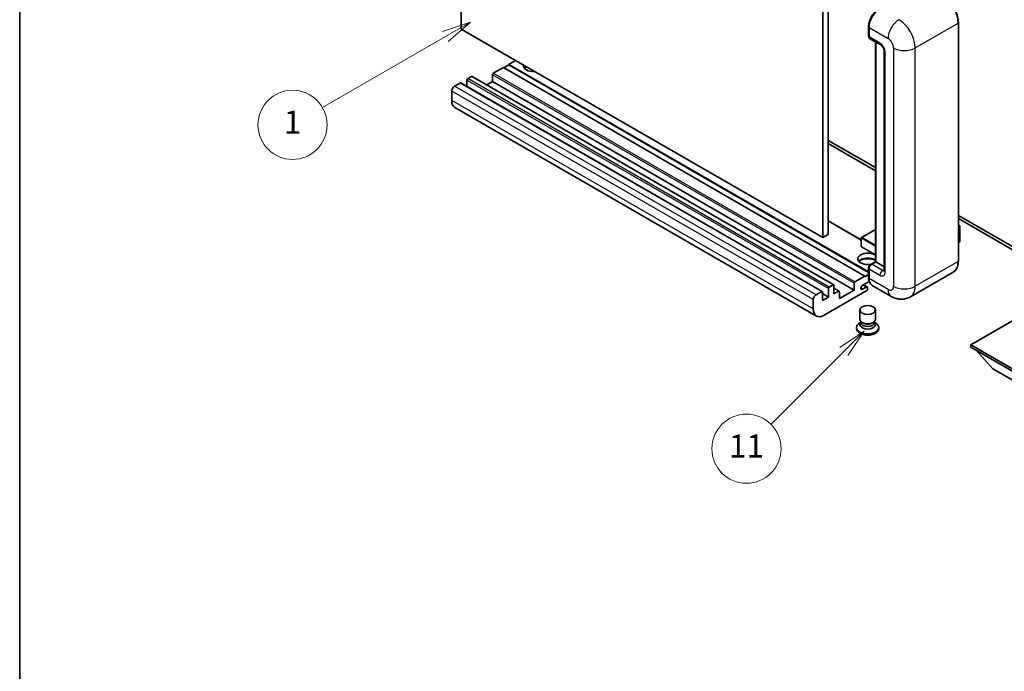
# Model space of a CAD drawing. Units: millimetres. Extents: x 6 to 11415, y 0 to 1405.
# Drawn here: x 6 to 262, y 383 to 552 of the extents above; entities that cross this region are included whole.
import ezdxf

# ---------------------------------------------------------------- set-up
doc = ezdxf.new("R2010")
doc.units = ezdxf.units.MM
for name, color, linetype, lineweight in [('Border (ISO)', 7, 'Continuous', 35), ('Symbol (TK)', 100, 'Continuous', 18), ('Visible (ISO)', 7, 'Continuous', 35), ('Visible Narrow (ISO)', 7, 'Continuous', 25)]:
    doc.layers.add(name, color=color, linetype=linetype, lineweight=lineweight)
doc.styles.add('Note Text (TK2)', font='MS PGothic.ttf')

# ---------------------------------------------------------------- blocks, each defined once
blk = doc.blocks.new('図面枠 tk図枠')
at = {"layer": 'Border (ISO)'}
blk.add_line((14.5, 289), (14.5, 8), dxfattribs=at)
blk = doc.blocks.new('バルーン4')
at = {"layer": 'Symbol (TK)', "color": 100}
for p, q in [((53.577, 191.844), (51.162, 191.028)), ((51.412, 190.594), (53.577, 191.844)), ((51.662, 190.161), (53.577, 191.844)), ((51.412, 190.594), (40.757, 184.442))]:
    blk.add_line(p, q, dxfattribs=at)
at = {"layer": 'Symbol (TK)'}
blk.add_circle((38.159, 182.942), 3, dxfattribs=at)
at = {"layer": 'Symbol (TK)', "color": 7, "insert": (38.159, 182.919), "char_height": 2, "attachment_point": 5, "style": 'Note Text (TK2)'}
blk.add_mtext('1', dxfattribs=at)
blk = doc.blocks.new('バルーン7')
at = {"layer": 'Symbol (TK)', "color": 100}
for p, q in [((87.72, 165.04), (85.599, 163.626)), ((85.953, 163.273), (87.72, 165.04)), ((86.306, 162.919), (87.72, 165.04)), ((85.953, 163.273), (79.626, 156.946))]:
    blk.add_line(p, q, dxfattribs=at)
at = {"layer": 'Symbol (TK)'}
blk.add_circle((77.513, 154.833), 3, dxfattribs=at)
at = {"layer": 'Symbol (TK)', "color": 7, "insert": (77.513, 154.81), "char_height": 2, "attachment_point": 5, "style": 'Note Text (TK2)'}
blk.add_mtext('11', dxfattribs=at)

msp = doc.modelspace()

# ---------------------------------------------------------------- linework, layer by layer
at = {"layer": 'Visible (ISO)'}
for p, q in [((120.5038, 549.9451), (120.5038, 613.6318)), ((214.549, 559.3348), (214.549, 495.648)), ((215.9632, 560.1513), (215.9632, 496.4645)), ((226.4612, 548.1896), (226.4612, 550.6391)), ((249.8007, 489.5243), (249.8007, 551.5781)), ((214.549, 495.648), (120.5038, 549.9451)), ((226.5698, 550.3533), (226.5698, 547.9038)), ((226.7769, 547.4461), (229.6053, 545.8131)), ((228.229, 489.3829), (228.229, 546.6077)), ((228.3375, 546.545), (228.3375, 489.3202)), ((230.5195, 544.2296), (230.5195, 487.0748)), ((132.8781, 540.5962), (131.6053, 539.8613)), ((134.6459, 541.7801), (132.8781, 540.7595)), ((226.4612, 486.7293), (132.8781, 540.7595)), ((132.8781, 540.7595), (132.8781, 540.5962)), ((226.4612, 486.566), (132.8781, 540.5962)), ((128.6355, 538.065), (128.6355, 536.2688)), ((131.4639, 539.943), (128.8476, 538.4325)), ((225.5091, 485.646), (131.4639, 539.943)), ((120.2209, 535.9013), (118.736, 535.044)), ((214.4161, 481.6192), (120.3709, 535.9162)), ((121.9887, 536.677), (121.9887, 534.9822)), ((123.1908, 537.616), (122.2008, 537.0444)), ((217.386, 483.3338), (123.3408, 537.6308)), ((128.6355, 536.2688), (127.1677, 535.4213)), ((222.6807, 481.9717), (128.6355, 536.2688)), ((118.0289, 533.8193), (118.0289, 531.3698)), ((212.9025, 475.2416), (118.8573, 529.5387)), ((215.9632, 520.9594), (228.229, 513.8778)), ((215.9632, 520.1429), (228.229, 513.0613)), ((224.5606, 495.0316), (215.9632, 499.9953)), ((249.8007, 501.4233), (272.3549, 488.4016)), ((249.8007, 500.6068), (272.3549, 487.5851)), ((228.229, 497.7829), (224.6106, 495.6938)), ((249.8007, 498.926), (250.2164, 498.686)), ((250.1871, 498.6691), (249.8007, 498.446)), ((250.1871, 498.6691), (250.2164, 498.686)), ((250.2164, 498.686), (250.2164, 494.6274)), ((215.9632, 496.4645), (214.549, 495.648)), ((224.5606, 495.6072), (224.5606, 493.321)), ((250.1871, 494.5866), (249.8007, 494.3635)), ((228.229, 491.1454), (224.6106, 493.2344)), ((226.9751, 488.659), (228.229, 489.3829)), ((228.3375, 489.3202), (227.2769, 488.7078)), ((228.3022, 489.3406), (228.229, 489.3829)), ((228.3022, 489.3406), (228.3375, 489.3202)), ((228.3375, 489.3202), (230.5195, 488.0604)), ((226.4612, 485.3194), (226.4612, 487.7689)), ((226.5698, 487.4831), (226.5698, 485.0336)), ((248.4849, 486.6756), (237.3479, 480.2457)), ((222.8928, 484.1354), (225.5091, 485.646)), ((226.6535, 484.2654), (224.8904, 483.2475)), ((225.5091, 485.4827), (226.4612, 486.0324)), ((225.5091, 485.646), (225.5091, 485.4827)), ((212.7812, 480.747), (214.2661, 481.6043)), ((214.4782, 481.4818), (214.4782, 479.2773)), ((226.0041, 481.8493), (214.9025, 475.4398)), ((216.0339, 480.1754), (216.0339, 482.38)), ((216.246, 482.7474), (217.236, 483.319)), ((217.4481, 483.1965), (217.4481, 480.9919)), ((218.8002, 481.7008), (217.4481, 482.4814)), ((217.4481, 480.9919), (218.6502, 481.686)), ((218.8623, 479.7672), (222.6807, 481.9717)), ((218.8623, 481.5635), (218.8623, 479.7672)), ((222.6807, 481.9717), (222.6807, 483.768)), ((224.8904, 482.2269), (225.8627, 482.7882)), ((226.1127, 482.813), (225.1252, 483.3831)), ((226.2162, 482.5841), (226.2162, 482.2167)), ((232.3479, 480.3447), (227.3982, 483.2025)), ((212.0741, 477.0728), (212.0741, 479.5222)), ((216.0339, 480.1754), (214.4782, 481.0736)), ((214.4782, 479.2773), (216.0339, 480.1754)), ((224.2162, 474.3477), (224.2162, 476.8278)), ((228.2162, 474.3477), (228.2162, 476.8278)), ((267.582, 476.1338), (253.0156, 467.7239)), ((223.3162, 472.2554), (223.3162, 471.9288)), ((224.4578, 473.608), (224.1656, 473.4393)), ((224.4787, 473.646), (224.3103, 473.3402)), ((224.4787, 473.4904), (224.4787, 473.7758)), ((224.9876, 473.424), (224.802, 473.5312)), ((227.4448, 473.424), (227.6304, 473.5312)), ((227.9537, 473.4904), (227.9537, 473.7758)), ((227.9537, 473.646), (228.1222, 473.3402)), ((227.9747, 473.608), (228.2668, 473.4393)), ((229.1162, 472.2554), (229.1162, 471.9288)), ((253.0156, 467.7239), (253.0156, 467.1523)), ((253.0156, 467.7239), (267.582, 459.314)), ((253.0156, 467.1523), (267.582, 458.7424)), ((258.7431, 461.5185), (254.472, 466.3114)), ((258.7431, 461.5185), (267.582, 456.4154))]:
    msp.add_line(p, q, dxfattribs=at)
for centre, start, end in [((224.6606, 495.6072), 120, 180), ((224.6606, 493.321), 180, 240)]:
    msp.add_arc(centre, 0.1, start, end, dxfattribs=at)
for centre, major_axis, start_param, end_param in [((229.3982, 551.9863), (-2, -3.4641), 3.92699082, 5.49778714), ((227.2769, 548.3121), (-0.5, -0.866), 5.49778714, 6.28318531), ((139.2421, 540.3512), (-2.55, 0), 6.12666207, 8.01050487), ((128.8476, 538.1875), (-0.15, -0.2598), 3.92699082, 5.49778714), ((139.2421, 539.0857), (2.55, 0), 2.33658539, 2.69731031), ((139.2421, 538.31), (-3.5, 0), 5.20803544, 5.35075369), ((120.2209, 535.6564), (0.15, 0.2598), 0, 0.78539816), ((122.2008, 536.7995), (-0.15, -0.2598), 3.92699082, 5.49778714), ((123.1908, 537.371), (0.15, 0.2598), 0, 0.78539816), ((118.736, 534.2275), (-0.5, -0.866), 3.92699082, 5.49778714), ((120.8573, 533.0028), (-2, -3.4641), 5.49778714, 6.28318531), ((250.1164, 494.6274), (0.1, 0), 5.49778714, 6.28318531), ((226.2162, 490.1367), (-2.55, 0), 3.80270382, 8.23711107), ((226.2162, 488.8711), (2.55, 0), 0.66111116, 2.69731031), ((226.2162, 488.0955), (-3.5, 0), 4.09970042, 5.35075369), ((227.2769, 487.8913), (-0.5, -0.866), 3.92699082, 5.49778714), ((222.8928, 483.8905), (0.15, 0.2598), 0.78539816, 2.35619449), ((229.3982, 486.6666), (-2, -3.4641), 5.49778714, 6.28318531), ((214.2661, 481.3594), (0.15, 0.2598), 5.49778714, 7.06858347), ((216.246, 482.5025), (0.15, 0.2598), 0.78539816, 2.35619449), ((217.236, 483.074), (0.15, 0.2598), 5.49778714, 7.06858347), ((218.6502, 481.441), (0.15, 0.2598), 5.49778714, 7.06858347), ((224.8904, 482.7372), (-0.3125, -0.5413), 3.92699082, 7.06858347), ((225.8627, 482.38), (0.25, 0.433), 5.49778714, 7.06858347), ((226.0041, 482.0942), (-0.15, -0.2598), 0.78539816, 2.35619449), ((212.7812, 479.9305), (0.5, 0.866), 0.78539816, 2.35619449), ((214.9025, 478.7057), (-2, -3.4641), 5.49778714, 7.06858347), ((226.2162, 474.3477), (2, 0), 3.14159264, 6.28318531), ((226.2162, 472.2554), (2.9, 0), 2.35619449, 7.06858347), ((226.2162, 471.9288), (-2.9, 0), 0, 3.14159265), ((226.2162, 472.9903), (-2, 0), 5.97529822, 9.73266505), ((226.2162, 473.4904), (-1.7375, 0), 0, 3.14159265), ((226.2162, 474.1334), (-1.7375, 0), 0.78539816, 2.35619449)]:
    msp.add_ellipse(centre, major_axis=major_axis, ratio=0.57735027, start_param=start_param, end_param=end_param, dxfattribs=at)
msp.add_ellipse((226.2162, 476.8278), major_axis=(-2, 0), ratio=0.57735027, dxfattribs=at)
for points, knots in [([(249.8007, 551.5781), (249.8007, 552.0924), (249.7304, 552.642), (249.459, 553.7631), (249.2579, 554.3345), (248.7445, 555.4469), (248.4323, 555.9877), (247.7256, 556.9885), (247.3314, 557.4484), (246.4961, 558.244), (246.0553, 558.5797), (245.6099, 558.8369)], [1.57079633, 1.57079633, 1.57079633, 1.57079633, 1.88495559, 1.88495559, 2.19911486, 2.19911486, 2.51327412, 2.51327412, 2.82743339, 2.82743339, 3.14159265, 3.14159265, 3.14159265, 3.14159265]), ([(226.4612, 550.6391), (226.4612, 550.9653), (226.5057, 551.3119), (226.6764, 552.0172), (226.8027, 552.3757), (227.1246, 553.0731), (227.3202, 553.4119), (227.7633, 554.0394), (228.0106, 554.328), (228.536, 554.8285), (228.8139, 555.0403), (229.0964, 555.2034)], [3.14159265, 3.14159265, 3.14159265, 3.14159265, 3.45575192, 3.45575192, 3.76991118, 3.76991118, 4.08407045, 4.08407045, 4.39822972, 4.39822972, 4.71238898, 4.71238898, 4.71238898, 4.71238898]), ([(226.5726, 547.8327), (226.56, 547.8488), (226.5487, 547.8656), (226.5195, 547.9148), (226.5047, 547.9483), (226.4818, 548.0162), (226.4739, 548.0506), (226.4636, 548.1199), (226.4612, 548.1548), (226.4612, 548.1896)], [2.585890368, 2.585890368, 2.585890368, 2.585890368, 2.670353756, 2.670353756, 2.827433388, 2.827433388, 2.984513021, 2.984513021, 3.141592654, 3.141592654, 3.141592654, 3.141592654]), ([(229.6053, 545.8131), (229.6511, 545.7866), (229.7048, 545.7499), (229.8233, 545.6528), (229.8886, 545.5908), (230.0219, 545.4433), (230.0897, 545.3564), (230.2171, 545.1665), (230.2762, 545.063), (230.3765, 544.8538), (230.4177, 544.7481), (230.478, 544.5516), (230.4978, 544.4603), (230.5163, 544.3236), (230.5195, 544.2726), (230.5195, 544.2296)], [3.14159265, 3.14159265, 3.14159265, 3.14159265, 3.34831632, 3.34831632, 3.57177779, 3.57177779, 3.8108324, 3.8108324, 4.05880671, 4.05880671, 4.30647121, 4.30647121, 4.54413512, 4.54413512, 4.71238898, 4.71238898, 4.71238898, 4.71238898]), ([(248.4849, 486.6756), (248.655, 486.7738), (248.8117, 486.8954), (249.0924, 487.1794), (249.2164, 487.3418), (249.4291, 487.701), (249.5178, 487.8978), (249.6596, 488.3198), (249.7127, 488.5451), (249.7832, 489.0188), (249.8007, 489.2672), (249.8007, 489.5243)], [0.785398163, 0.785398163, 0.785398163, 0.785398163, 0.942477796, 0.942477796, 1.099557429, 1.099557429, 1.256637061, 1.256637061, 1.413716694, 1.413716694, 1.570796327, 1.570796327, 1.570796327, 1.570796327]), ([(226.4612, 487.7689), (226.4612, 487.8386), (226.4705, 487.9084), (226.504, 488.0465), (226.5281, 488.1146), (226.5889, 488.2463), (226.6255, 488.3097), (226.7091, 488.4281), (226.7561, 488.4831), (226.8589, 488.5811), (226.9147, 488.6241), (226.9751, 488.659)], [3.14159265, 3.14159265, 3.14159265, 3.14159265, 3.45575192, 3.45575192, 3.76991118, 3.76991118, 4.08407045, 4.08407045, 4.39822972, 4.39822972, 4.71238898, 4.71238898, 4.71238898, 4.71238898]), ([(230.5195, 487.0748), (230.5195, 487.0347), (230.5167, 487.0015), (230.5093, 486.952), (230.5048, 486.9359), (230.5013, 486.9256), (230.5007, 486.9241), (230.5007, 486.9241)], [4.71238898, 4.71238898, 4.71238898, 4.71238898, 4.869468613, 4.869468613, 5.026548246, 5.026548246, 5.092877496, 5.092877496, 5.092877496, 5.092877496]), ([(226.6717, 484.2237), (226.644, 484.2853), (226.6192, 484.3492), (226.5513, 484.5511), (226.5174, 484.6957), (226.4723, 484.9982), (226.4612, 485.1563), (226.4612, 485.3194)], [2.75148435, 2.75148435, 2.75148435, 2.75148435, 2.827433388, 2.827433388, 2.984513021, 2.984513021, 3.141592654, 3.141592654, 3.141592654, 3.141592654]), ([(237.3479, 480.2457), (236.9814, 480.0341), (236.586, 479.8742), (235.797, 479.6678), (235.4045, 479.6205), (234.6634, 479.6123), (234.3145, 479.6506), (233.6701, 479.7809), (233.3741, 479.8727), (232.8287, 480.0878), (232.5791, 480.2113), (232.3479, 480.3447)], [5.497787144, 5.497787144, 5.497787144, 5.497787144, 5.654866776, 5.654866776, 5.811946409, 5.811946409, 5.969026042, 5.969026042, 6.126105675, 6.126105675, 6.283185307, 6.283185307, 6.283185307, 6.283185307])]:
    msp.add_open_spline(points, degree=3, knots=knots, dxfattribs=at)
at = {"layer": 'Visible Narrow (ISO)'}
for p, q in [((238.5906, 545.0461), (249.7275, 551.476)), ((249.7275, 551.476), (249.7275, 489.4223)), ((226.5344, 548.0875), (226.5344, 550.537)), ((226.5344, 550.537), (226.5731, 550.5147)), ((226.5344, 548.0875), (226.5698, 548.0671)), ((226.5698, 550.3533), (231.5195, 547.4956)), ((229.3982, 546.2708), (226.5698, 547.9038)), ((228.3022, 489.3406), (228.3022, 546.5654)), ((230.8124, 486.6666), (230.8124, 543.8213)), ((232.9337, 545.0461), (232.9337, 482.9924)), ((238.5906, 482.9924), (238.5906, 545.0461)), ((222.6807, 483.768), (128.6355, 538.065)), ((222.8928, 484.1354), (128.8476, 538.4325)), ((214.2661, 481.6043), (120.2209, 535.9013)), ((216.0339, 482.38), (121.9887, 536.677)), ((216.246, 482.7474), (122.2008, 537.0444)), ((217.236, 483.319), (123.1908, 537.616)), ((212.0741, 479.5222), (118.0289, 533.8193)), ((212.7812, 480.747), (118.736, 535.044)), ((212.0741, 477.0728), (118.0289, 531.3698)), ((224.5606, 494.9301), (215.9632, 499.8938)), ((224.6606, 495.6889), (228.229, 497.7491)), ((249.8007, 498.8922), (250.1871, 498.6691)), ((250.1871, 498.6691), (250.1871, 494.5866)), ((224.5899, 495.5664), (228.229, 493.4654)), ((224.5899, 493.2802), (224.5899, 495.5664)), ((228.229, 493.6287), (224.6606, 495.6889)), ((228.229, 491.1792), (224.5899, 493.2802)), ((227.1001, 488.6466), (228.3022, 489.3406)), ((249.7275, 489.4223), (238.5906, 482.9924)), ((226.5344, 485.2173), (226.5344, 487.6668)), ((226.5344, 487.6668), (226.5817, 487.6395)), ((226.5698, 487.4831), (229.3982, 485.8501)), ((227.1001, 488.6466), (227.1474, 488.6193)), ((230.1053, 487.0748), (227.2769, 488.7078)), ((230.1053, 487.0748), (230.5195, 487.314)), ((226.5344, 485.2173), (226.5698, 485.1969)), ((231.5195, 482.1759), (226.5698, 485.0336)), ((218.6502, 481.686), (217.4481, 482.38)), ((224.8904, 482.2269), (224.4485, 482.482)), ((225.8627, 482.7882), (224.9788, 483.2985))]:
    msp.add_line(p, q, dxfattribs=at)
for centre, major_axis, start_param, end_param in [((245.4849, 553.9255), (3, -5.1962), 0.78539816, 2.35619449), ((229.2214, 552.0884), (1.9, 3.2909), 0.78539816, 2.35619449), ((226.7112, 550.6391), (-0.25, 0), 0, 0.78539816), ((234.3479, 549.1286), (2, 3.4641), 0.78539816, 2.35619449), ((234.3479, 547.4956), (-3, 5.1962), 3.92699082, 5.49778714), ((249.5507, 551.5781), (0.25, 0), 5.49778714, 6.28318531), ((226.7112, 548.1896), (-0.25, 0), 0, 0.78539816), ((227.1001, 548.4141), (0.4, 0.6928), 2.35619449, 2.71318242), ((230.1053, 546.6791), (-0.5, -0.866), 5.49778714, 6.28318531), ((229.3982, 544.6378), (-1, 1.7321), 3.92699082, 5.49778714), ((231.5195, 545.8626), (1, -1.7321), 0.78539816, 2.35619449), ((231.5195, 544.2296), (-1, 0), 0, 0.78539816), ((235.7622, 546.6791), (4, 0), 3.92699082, 5.49778714), ((224.6606, 495.6072), (-0.1, 0), 0, 0.78539816), ((224.6606, 495.6072), (0.05, 0.0866), 0.78539816, 2.35619449), ((224.6606, 495.6072), (-0.05, 0.0866), 5.49778714, 6.28318531), ((224.6606, 493.321), (-0.1, 0), 0, 0.78539816), ((224.6606, 493.321), (-0.05, -0.0866), 5.49778714, 6.28318531), ((245.4849, 491.8718), (3, -5.1962), 0, 0.78539816), ((249.5507, 489.5243), (0.25, 0), 5.49778714, 6.28318531), ((226.7112, 487.7689), (-0.25, 0), 0, 0.78539816), ((227.1001, 487.9934), (0.4, 0.6928), 0.78539816, 2.35619449), ((227.1001, 488.4425), (-0.125, 0.2165), 5.49778714, 6.28318531), ((230.1053, 486.2583), (-0.5, -0.866), 3.92699082, 5.49778714), ((229.3982, 487.4831), (1, -1.7321), 5.49778714, 7.06858347), ((230.1053, 487.8913), (0.5, -0.866), 5.49778714, 6.11527958), ((231.5195, 487.0748), (-1, 0), 0, 0.78539816), ((226.7112, 485.3194), (-0.25, 0), 0, 0.78539816), ((229.2214, 486.7686), (1.9, 3.2909), 2.35619449, 2.57820695), ((231.5195, 483.8088), (1, -1.7321), 5.49778714, 7.06858347), ((234.3479, 483.8088), (-2, -3.4641), 5.49778714, 6.28318531), ((235.7622, 484.6253), (4, 0), 3.92699082, 5.49778714), ((234.3479, 485.4418), (3, -5.1962), 0, 0.78539816)]:
    msp.add_ellipse(centre, major_axis=major_axis, ratio=0.57735027, start_param=start_param, end_param=end_param, dxfattribs=at)

# ---------------------------------------------------------------- block references
at = {"xscale": 3, "yscale": 3, "zscale": 3}
msp.add_blockref('図面枠 tk図枠', (-37.847, -23.806), dxfattribs=at)
at = {"layer": 'Symbol (TK)', "xscale": 3, "yscale": 3, "zscale": 3}
for name in ['バルーン4', 'バルーン7']:
    msp.add_blockref(name, (-37.847, -23.806), dxfattribs=at)

doc.saveas('drawing.dxf')
